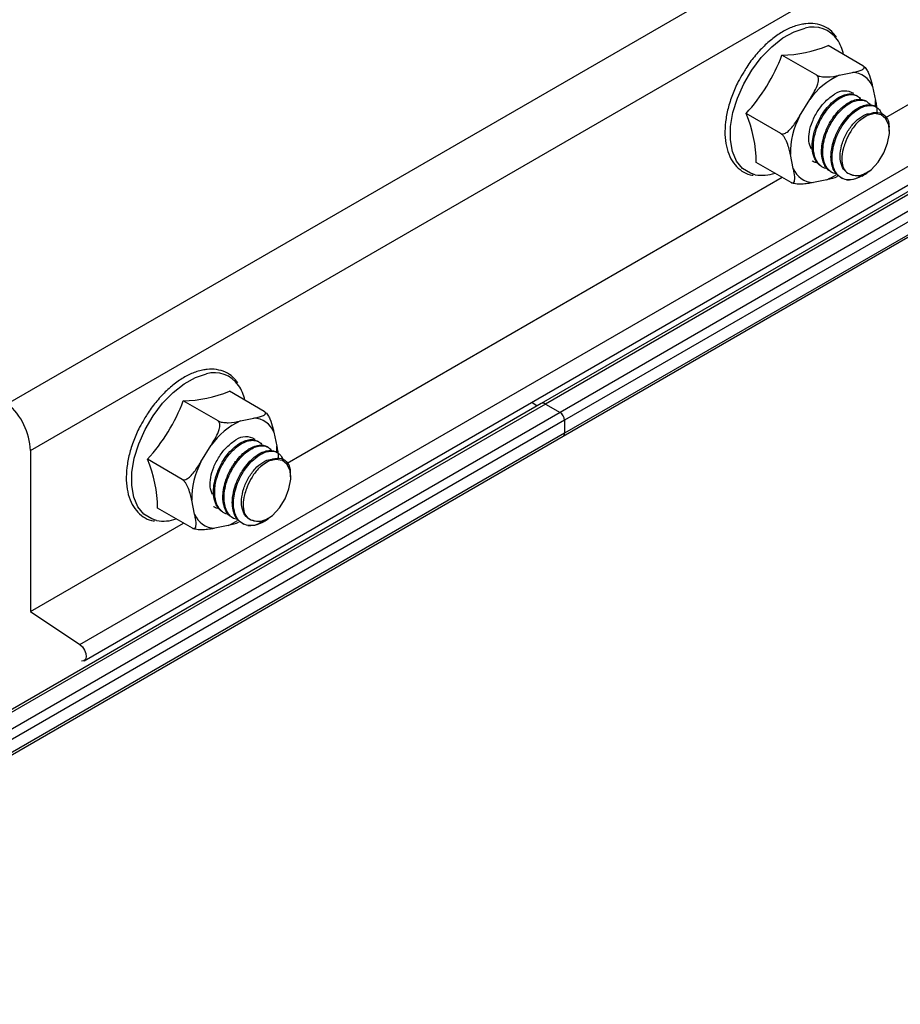
# Model space of a CAD drawing. Units: inches. Extents: x 0.2 to 8.3, y 0.2 to 10.8.
# Drawn here: x 6.3 to 6.3, y 5.5 to 5.6 of the extents above; entities that cross this region are included whole.
import ezdxf

# ---------------------------------------------------------------- set-up
doc = ezdxf.new("R2010")
doc.units = ezdxf.units.IN
doc.header["$MEASUREMENT"] = 0
doc.styles.add('SLDTEXTSTYLE0', font='TXT', dxfattribs={"width": 0.75})
doc.dimstyles.new('SLDDIMSTYLE0', dxfattribs={"dimtxt": 0.1377952756, "dimasz": 0.13, "dimexe": 0, "dimexo": 0.0625, "dimgap": 0.0344488189, "dimtad": 0, "dimtih": 1, "dimtoh": 1, "dimlfac": 60, "dimrnd": 1e-09, "dimzin": 12, "dimdsep": 46, "dimtxsty": 'SLDTEXTSTYLE0', "dimsah": 1, "dimcen": 0.09, "dimadec": 0, "dimazin": 3, "dimtfac": 1, "dimtofl": 0, "dimtmove": 0, "dimatfit": 3, "dimfxl": 1, "dimfrac": 2, "dimtolj": 1, "dimtzin": 12, "dimarcsym": 0})

# ---------------------------------------------------------------- blocks, each defined once
blk = doc.blocks.new('_D_1')
at = {"color": 7, "linetype": 'Continuous', "lineweight": 0}
for p, q in [((7.2701936459, 5.9796534458), (7.2701936459, 5.2340718587)), ((7.2701936459, 5.3361394601), (6.7993031975, 5.0643001905)), ((5.5731373711, 4.9999637116), (5.5731373711, 4.2543821245)), ((5.5731373711, 4.356449726), (6.4203760264, 4.8455501909))]:
    blk.add_line(p, q, dxfattribs=at)
at = {"color": 7, "linetype": 'Continuous', "lineweight": 18}
for points in [[(7.2701936459, 5.3361394601), (7.168270577, 5.3003939101), (7.1882689517, 5.2657519556)], [(5.5731373711, 4.356449726), (5.6750604399, 4.392195276), (5.6550620653, 4.4268372305)]]:
    blk.add_solid(points, dxfattribs=at)
at = {"color": 7, "linetype": 'Continuous', "lineweight": 18, "insert": (5.8487121312, 5.0231776285), "char_height": 0.1377952756, "attachment_point": 1, "style": 'SLDTEXTSTYLE0'}
blk.add_mtext('Full Support Span', dxfattribs=at)
blk = doc.blocks.new('_D_5')
at = {"color": 7, "linetype": 'Continuous', "lineweight": 0}
for p, q in [((5.5539276368, 5.09135004), (5.5539276368, 6.5881547291)), ((5.5539276368, 6.4860871276), (5.6652316789, 6.5421691245)), ((4.6088131325, 6.0098788273), (5.5539276368, 6.4860871276)), ((4.6088131325, 4.6697287026), (4.6088131325, 6.1119464288))]:
    blk.add_line(p, q, dxfattribs=at)
at = {"color": 7, "linetype": 'Continuous', "lineweight": 18}
for points in [[(5.5539276368, 6.4860871276), (5.4469870672, 6.4545990621), (5.4649859224, 6.4188773431)], [(4.6088131325, 6.0098788273), (4.7157537022, 6.0413668928), (4.697754847, 6.0770886118)]]:
    blk.add_solid(points, dxfattribs=at)
at = {"color": 7, "linetype": 'Continuous', "lineweight": 18, "char_height": 0.1377952756, "attachment_point": 1, "style": 'SLDTEXTSTYLE0'}
for s, insert in [('1/2 Span', (5.9042681575, 7.1484529112)), ("[10' (3m) Max]", (5.6674326068, 6.9297029116)), ('from HX Fitting', (5.6652316789, 6.7109529119))]:
    blk.add_mtext(s, dxfattribs=dict(at, insert=insert))

msp = doc.modelspace()

# ---------------------------------------------------------------- linework, layer by layer
at = {"color": 7, "linetype": 'Continuous', "lineweight": 25}
for p, q in [((7.1990251781, 6.0625826619), (6.3149467343, 5.5522150397)), ((6.3166670632, 5.5496596302), (7.2009185632, 6.0601271556)), ((6.2731966547, 5.5522263345), (6.3439073328, 5.5930467401)), ((6.2749644216, 5.5485494509), (6.3456750997, 5.5893698565)), ((6.3401274718, 5.5786557921), (6.3374059211, 5.5802269098)), ((6.336512388, 5.5779086571), (6.3337908373, 5.5794797748)), ((6.3382660291, 5.5779073427), (6.3393017923, 5.5781214055)), ((6.3408778255, 5.5770245466), (6.3411078198, 5.5759295648)), ((6.3419158726, 5.5746014884), (6.3456750997, 5.5767716441)), ((6.3351673124, 5.5747018309), (6.3359730814, 5.5760108755)), ((6.3396964921, 5.5762723831), (6.3396043727, 5.5763255625)), ((6.3404329398, 5.575847241), (6.3403410004, 5.5759003164)), ((6.3411696135, 5.5754219682), (6.3410774323, 5.5754751833)), ((6.3337000442, 5.5733397501), (6.3309784935, 5.5749108679)), ((6.2788380604, 5.5333551345), (6.3495487385, 5.5741755401)), ((6.342202238, 5.5735150245), (6.342202238, 5.573643753)), ((6.2791778855, 5.5320922643), (6.3498885637, 5.5729126699)), ((6.3346803922, 5.5706135229), (6.3344503979, 5.5717085046)), ((6.3362375674, 5.5711487174), (6.3362450824, 5.5711443791)), ((6.3345027842, 5.5695179782), (6.3317812335, 5.571089096)), ((6.3368896547, 5.5707722754), (6.336981671, 5.5707191556)), ((6.3376261455, 5.5703471084), (6.3377182632, 5.5702939299)), ((6.2950538091, 5.547548595), (6.3338064024, 5.5699199909)), ((6.3372921885, 5.5697307267), (6.3362564253, 5.5695166639)), ((6.3383627414, 5.5699218806), (6.3385244502, 5.5698285281)), ((6.3400428636, 5.570018631), (6.3401849938, 5.5701007077)), ((6.2932654082, 5.5516028986), (6.2905438575, 5.5531740164)), ((6.3149467343, 5.5522150397), (5.5222938463, 5.0946262676)), ((6.2896503244, 5.5508557636), (6.2869287737, 5.5524268814)), ((6.3142059914, 5.5523135594), (6.3146277529, 5.5520308957)), ((6.3152800405, 5.5521820344), (6.3164170835, 5.5515256334)), ((6.2914039655, 5.5508544493), (6.2924397288, 5.5510685121)), ((6.3167706369, 5.550913261), (6.3167706369, 5.5498885526)), ((5.5244450217, 5.0923195804), (6.3166670632, 5.5496596302)), ((6.2940157619, 5.5499716531), (6.2942457562, 5.5488766713)), ((6.2883052489, 5.5476489374), (6.2891110178, 5.548957982)), ((6.2928344285, 5.5492194897), (6.2927423091, 5.5492726691)), ((6.2935708762, 5.5487943475), (6.2934789369, 5.5488474229)), ((6.2749644216, 5.5485494509), (6.2749644216, 5.5359512385)), ((6.2943075499, 5.5483690748), (6.2942153687, 5.5484222899)), ((6.2868379806, 5.5462868567), (6.2841164299, 5.5478579744)), ((6.2953401745, 5.546462131), (6.2953401745, 5.5465908595)), ((6.2878183286, 5.5435606294), (6.2875883343, 5.5446556112)), ((6.2876407206, 5.5424650848), (6.2849191699, 5.5440362025)), ((6.2893755039, 5.5440958239), (6.2893830188, 5.5440914857)), ((6.2900275912, 5.5437193819), (6.2901196074, 5.5436662621)), ((6.2749644216, 5.5359512385), (6.2869443388, 5.5428670974)), ((6.290430125, 5.5426778332), (6.2893943617, 5.5424637704)), ((6.2907640819, 5.5432942149), (6.2908561997, 5.5432410364)), ((6.2915006778, 5.5428689871), (6.2916623866, 5.5427756346)), ((6.2931808, 5.5429657375), (6.2933229303, 5.5430478142)), ((6.2749644216, 5.5359512385), (6.2788380604, 5.5333551345))]:
    msp.add_line(p, q, dxfattribs=at)
at = {"color": 8, "linetype": 'Continuous', "lineweight": 25}
for p, q in [((7.1993476594, 6.0625434074), (6.3152800405, 5.5521820344)), ((7.2004847024, 6.0618870064), (6.3164170835, 5.5515256334)), ((7.2008382558, 6.061274634), (6.3167706369, 5.550913261)), ((7.2008382558, 6.0602499257), (6.3167706369, 5.5498885526)), ((6.3152800405, 5.5521820344), (5.5224218454, 5.0944747409)), ((6.3164170835, 5.5515256334), (5.5230698725, 5.0935360371)), ((6.3167706369, 5.550913261), (5.5234621708, 5.0929460316)), ((6.3167706369, 5.5498885526), (5.5243229105, 5.0924182177))]:
    msp.add_line(p, q, dxfattribs=at)
at = {"color": 8, "linetype": 'Continuous', "lineweight": 25, "flags": 128}
for points in [[(6.3317020587, 5.5701249724), (6.3313245311, 5.5702387227), (6.3307122682, 5.5706153367), (6.33023511, 5.5711938495), (6.3299113935, 5.5719520292), (6.3297535589, 5.5728607393), (6.3297676717, 5.5738850586), (6.3299531895, 5.5749856231), (6.330302983, 5.5761201387), (6.3308036099, 5.5772450066), (6.3314358312, 5.5783169988), (6.3321753512, 5.5792949192), (6.3329937504, 5.5801411869), (6.3338595783, 5.5808232803), (6.3347395615, 5.5813149869), (6.3355998829, 5.5815974107)], [(6.3411048626, 5.5754901029), (6.3411090621, 5.5755843571), (6.3411078198, 5.5759295648)], [(6.2848399951, 5.5430720789), (6.2844624675, 5.5431858292), (6.2838502046, 5.5435624432), (6.2833730465, 5.5441409561), (6.28304933, 5.5448991357), (6.2828914953, 5.5458078458), (6.2829056081, 5.5468321651), (6.2830911259, 5.5479327296), (6.2834409194, 5.5490672452), (6.2839415463, 5.5501921131), (6.2845737676, 5.5512641053), (6.2853132876, 5.5522420257), (6.2861316868, 5.5530882934), (6.2869975147, 5.5537703868), (6.287877498, 5.5542620934), (6.2887378193, 5.5545445172)], [(6.2942427991, 5.5484372094), (6.2942469985, 5.5485314636), (6.2942457562, 5.5488766713)]]:
    msp.add_lwpolyline(points, dxfattribs=at)
at = {"color": 7, "linetype": 'Continuous', "lineweight": 25, "flags": 128}
for points in [[(6.3407667385, 5.570515871), (6.3413109971, 5.5711106509), (6.3417563247, 5.5718252011), (6.3420610411, 5.5725926435), (6.3421966262, 5.5733411495), (6.3421503902, 5.574000663), (6.3419266604, 5.5745094569), (6.3415463768, 5.5748199108), (6.341045132, 5.5749029679), (6.3404698397, 5.5747508545), (6.3398743443, 5.5743778075)], [(6.2939046749, 5.5434629775), (6.2944489335, 5.5440577574), (6.2948942612, 5.5447723076), (6.2951989775, 5.54553975), (6.2953345627, 5.546288256), (6.2952883266, 5.5469477695), (6.2950645969, 5.5474565634), (6.2946843133, 5.5477670174), (6.2941830684, 5.5478500745), (6.2936077761, 5.547697961), (6.2930122807, 5.547324914)], [(6.2788380604, 5.5333551345), (6.2790415412, 5.5331709556), (6.2792074248, 5.5329236393), (6.2793104571, 5.5326508372), (6.2793349523, 5.532394081), (6.2792771812, 5.5321924595), (6.279145939, 5.5320766677), (6.278961206, 5.5320643339), (6.2789493407, 5.5320669308)]]:
    msp.add_lwpolyline(points, dxfattribs=at)
at = {"color": 8, "linetype": 'Continuous', "lineweight": 25}
for centre, radius, start, end in [((6.3362171428, 5.5793437706), 0.0023366436418616, 35.3397106377, 105.3173535764), ((6.3356604193, 5.5736603928), 0.0042549907348116, 292.5503625856, 303.8722518329), ((6.2893550792, 5.5522908771), 0.0023366436418616, 35.3397106377, 105.3173535764), ((6.2887983557, 5.5466074993), 0.0042549907346867, 292.5503625853, 303.872251834)]:
    msp.add_arc(centre, radius, start, end, dxfattribs=at)
at = {"color": 7, "linetype": 'Continuous', "lineweight": 25}
for centre, radius, start, end in [((6.335439904, 5.578892567), 0.0032326803570868, 11.4198194158, 33.894890035), ((6.3336059367, 5.5894939651), 0.0100158970874723, 271.0577813466, 292.2962322564), ((6.320505041, 5.5845077023), 0.0142053665955497, 317.5009415669, 339.2711612666), ((6.3392913382, 5.5764256852), 0.0016957526121203, 20.6803352727, 89.6467748455), ((6.3406670155, 5.5726700075), 0.0057614595009373, 114.6284563742, 144.5589616798), ((6.3386910793, 5.5752176585), 0.0014528900108037, 59.5807182173, 122.851680385), ((6.3217379214, 5.5709747505), 0.0100439630081244, 0.6522977617, 23.0720820343), ((6.3408182847, 5.5717658835), 0.0063681452779636, 152.5459886637, 180.5162584502), ((6.3362668794, 5.5712123843), 0.0016957526121149, 200.6803352726, 269.6467748457), ((6.3322480436, 5.573129344), 0.0030535795890984, 259.7000351862, 289.0769314124), ((6.2885778404, 5.5518396735), 0.0032326803570692, 11.4198194158, 33.8948900351), ((6.2867438731, 5.5624410716), 0.0100158970875043, 271.0577813466, 292.2962322563), ((6.269694739, 5.5482792943), 0.0052766030698648, 2.9347674429, 48.4197359825), ((6.2736429774, 5.5574548089), 0.0142053665955664, 317.5009415669, 339.2711612666), ((6.3150852052, 5.5519139379), 0.0003314159280699, 53.9927519619, 114.696789609), ((6.3160030289, 5.5508783305), 0.0007684024037845, 2.6054784856, 57.3945216601), ((6.2938049519, 5.5456171141), 0.0057614595009293, 114.6284563742, 144.5589616798), ((6.2924292746, 5.5493727917), 0.0016957526121157, 20.6803352725, 89.6467748457), ((6.2918290157, 5.548164765), 0.001452890010813, 59.5807182174, 122.8516803848), ((6.3165327941, 5.5498582706), 0.0002397627771194, 304.0563514066, 7.255828987), ((6.2748758578, 5.543921857), 0.0100439630080968, 0.6522977617, 23.0720820343), ((6.2939562211, 5.54471299), 0.0063681452779769, 152.5459886637, 180.5162584502), ((6.2894048159, 5.5441594908), 0.0016957526121172, 200.6803352726, 269.6467748456), ((6.2853859801, 5.5460764505), 0.0030535795890892, 259.7000351861, 289.0769314125)]:
    msp.add_arc(centre, radius, start, end, dxfattribs=at)
for points, knots in [([(6.33805168211792, 5.580895040221531), (6.337934865773765, 5.581050022026488), (6.337669160907654, 5.581402536223316), (6.337100944327647, 5.581753847776994), (6.336411925958753, 5.581958398060435), (6.335795948632337, 5.581972338418011), (6.335416776036378, 5.581905677740725), (6.335297463119662, 5.581884701858179)], [0, 0, 0, 0, 0.1862961329766117, 0.4237402687795409, 0.6578163568600508, 0.8923262679042198, 1, 1, 1, 1]), ([(6.335297463119662, 5.581884701858179), (6.335151195635766, 5.581849125652803), (6.334731585860764, 5.581747065214379), (6.334021175718998, 5.581433370209947), (6.333186069781058, 5.580898126121327), (6.332375279136902, 5.580204260535355), (6.331624036894933, 5.579373330407945), (6.331070599061875, 5.578645349376927), (6.330811204814254, 5.578182897850549), (6.330741430534787, 5.578058503333948)], [0, 0, 0, 0, 0.0903066940350522, 0.2590703726915727, 0.4287103812092841, 0.598581703438742, 0.7682273875393366, 0.9376556450923855, 1, 1, 1, 1]), ([(6.330741430534787, 5.578058503333948), (6.33061530495224, 5.577848589948399), (6.330289485430843, 5.57730632185787), (6.32988965220216, 5.576372720460892), (6.329547764369365, 5.57530566656928), (6.329351842382158, 5.574255598314298), (6.329304511175132, 5.573257467378338), (6.329412081224298, 5.572340620985505), (6.329675733481067, 5.571537269450786), (6.330088543926758, 5.570873416281565), (6.33063988366702, 5.570395042445942), (6.331137464508811, 5.570131379745972), (6.331460357777665, 5.570093088054043), (6.331540121588234, 5.570083628918296)], [0, 0, 0, 0, 0.0636791219243086, 0.164501924267956, 0.265429487185308, 0.3665653912399673, 0.4680016089347073, 0.5697647320538295, 0.6715735445935516, 0.7725143255900204, 0.8714218934638109, 0.9682375548745685, 1, 1, 1, 1]), ([(6.339301792333783, 5.578121405546801), (6.339423098556244, 5.578147034596216), (6.339670168151857, 5.578199234382398), (6.340007419605186, 5.578297658434709), (6.340217182836146, 5.578411673872965), (6.340249148382965, 5.578525245028979), (6.340213434764986, 5.5785928577943), (6.340165096458321, 5.578633433645086), (6.340132846364072, 5.578652598240725), (6.340127471784498, 5.578655792080827)], [0, 0, 0, 0, 0.2495174449284335, 0.5082029014307672, 0.7692904881191671, 0.873025035981998, 0.9357912315612338, 0.9892994069206359, 1, 1, 1, 1]), ([(6.340127471784498, 5.578655792080827), (6.340155702953622, 5.57863688487947), (6.34021206200582, 5.578599139650303), (6.340312147080966, 5.57849616466519), (6.340442064250605, 5.578321404311253), (6.340656518807864, 5.577913670021799), (6.340781092565731, 5.577471981977023), (6.340853647680381, 5.577136380294982), (6.340877825473571, 5.57702454657931)], [0, 0, 0, 0, 0.0535930806708463, 0.1069900866624138, 0.1961441768402015, 0.3514631034484809, 0.783885794457127, 1, 1, 1, 1]), ([(6.335973081398308, 5.576010875462044), (6.335999881636146, 5.576054572969619), (6.336128585966804, 5.576264424035029), (6.336360291932698, 5.576660646360723), (6.336565795775503, 5.577105622811438), (6.336648706398574, 5.577457762970007), (6.336656478299222, 5.577652437043993), (6.336617145333749, 5.577800715947355), (6.336563699655553, 5.577875645102575), (6.336521971453283, 5.577902491431869), (6.336512387987499, 5.5779086570672)], [0, 0, 0, 0, 0.070638392578918, 0.3392308340730328, 0.6338851671006456, 0.7428463265011394, 0.8524255298174478, 0.916328772779614, 0.9807837313974604, 1, 1, 1, 1]), ([(6.336512387987499, 5.5779086570672), (6.336515009097704, 5.577907164697121), (6.336544496289599, 5.577890375703374), (6.336620083102278, 5.577856817963355), (6.336772099880338, 5.577813300186564), (6.337016476021333, 5.577775519700144), (6.337585914336722, 5.577765227374373), (6.337969958810165, 5.577845476509396), (6.338266029093313, 5.577907342740448)], [0, 0, 0, 0, 0.0050612468740407, 0.0569384520575572, 0.122422983305193, 0.2206434849257999, 0.3991729603030064, 1, 1, 1, 1]), ([(6.336065548575759, 5.57215298802164), (6.33599515994966, 5.572339821758309), (6.335854380938311, 5.572713493900998), (6.335908760097216, 5.573481014416529), (6.336152776152299, 5.574316333715802), (6.336592113512192, 5.575153547768222), (6.33719928049831, 5.575922675019331), (6.337663615149609, 5.576262863814379), (6.337902935640198, 5.576438198885961)], [0, 0, 0, 0, 0.1578836725744026, 0.3157712909795907, 0.4744222865643914, 0.6460315309266447, 0.8175628128668155, 1, 1, 1, 1]), ([(6.336897512802227, 5.570787770563842), (6.336868310761369, 5.570798023486655), (6.33673111816264, 5.570846192213359), (6.336553060983692, 5.571047186567443), (6.336311681304438, 5.571406461551009), (6.336164452593887, 5.5719246123513), (6.336142347606209, 5.572570692814344), (6.336216879775876, 5.573075504917568), (6.336327685936029, 5.573515915723416), (6.336474330736203, 5.573962128058631), (6.336740236452088, 5.574539338362771), (6.3371193932197, 5.575133593654508), (6.337555189073291, 5.57564732152286), (6.338024985996903, 5.576053942010891), (6.338479828922833, 5.576317150941768), (6.338936604007289, 5.576455744102631), (6.33931913433924, 5.576467532871035), (6.339520383378376, 5.576352851132271), (6.339595816675218, 5.576309865477882)], [0, 0, 0, 0, 0.0152375053165529, 0.0715865361137059, 0.1276218010489077, 0.2181346309750594, 0.2908608520156638, 0.363579604557024, 0.3882694983592008, 0.4373382342001403, 0.5112296255233029, 0.5835045726819656, 0.6564748047195783, 0.7305071180214683, 0.8036295054789308, 0.8655442564231574, 0.9496025419009697, 1, 1, 1, 1]), ([(6.337346853836348, 5.570596819411286), (6.337305580340523, 5.57060088805324), (6.337108425546294, 5.570620323098697), (6.336823948324978, 5.570803199291956), (6.33658427851819, 5.571064322907464), (6.336430364138854, 5.571345750483948), (6.33629586643699, 5.571702690572311), (6.336229623750759, 5.572207931872767), (6.336268731731684, 5.572788758558699), (6.336387470876315, 5.573396195933931), (6.33662200304695, 5.574064748829953), (6.336981570577146, 5.574742092542325), (6.337297183878223, 5.575180202390343), (6.337588220573937, 5.575515153642945), (6.337894796214241, 5.575818955308913), (6.338314218698394, 5.57613082012906), (6.33878612518542, 5.576347753861774), (6.339229563663229, 5.576421972614068), (6.339615962150518, 5.576338849572788), (6.339864224391567, 5.576179341623523), (6.339960402493313, 5.576031338995222), (6.339982355035403, 5.575997557564022)], [0, 0, 0, 0, 0.0171195750273435, 0.0817766032236886, 0.1450252904305979, 0.1681770628454582, 0.2095915230685376, 0.2886132502409099, 0.3382473230001962, 0.3873914580637164, 0.4669287697554672, 0.5307841525953785, 0.5946329783131241, 0.6162749322263597, 0.6593991885407147, 0.7242771046649636, 0.7863345641119533, 0.8518093389074722, 0.9168130816583294, 0.9810126807145282, 1, 1, 1, 1]), ([(6.337634764816563, 5.570362901962628), (6.337591206503402, 5.570382189150386), (6.337416213437979, 5.570459674338958), (6.337210441637238, 5.570714254700762), (6.336982738748395, 5.571154692967504), (6.336876921395094, 5.571710734661244), (6.336901261052701, 5.572372492156201), (6.337031275491, 5.573019487425528), (6.337264769944575, 5.573677571048731), (6.337547759011121, 5.574228716815059), (6.337786291480061, 5.574590399447825), (6.33792643863757, 5.574777449386074), (6.33812438133928, 5.575026885195585), (6.33839282245204, 5.575314226547965), (6.338708387489276, 5.575572601272626), (6.339022091499608, 5.57578441456132), (6.339394797214806, 5.575965537039991), (6.339835881887659, 5.576042253458908), (6.340157668621084, 5.57601313273352), (6.340296013120621, 5.575910703928269), (6.340331428105435, 5.575884483047824)], [0, 0, 0, 0, 0.0236257180940393, 0.0949149894017956, 0.1543463175066986, 0.246764774907021, 0.3157010417282355, 0.3877824143297826, 0.4619784102775394, 0.532923247692963, 0.5781896382639372, 0.59781981265942, 0.6077350614167338, 0.6812702492911966, 0.7286885044254964, 0.7553229664668341, 0.826953373392828, 0.900523237562614, 0.9745348167595138, 0.9999999999999999, 0.9999999999999999, 0.9999999999999999, 0.9999999999999999]), ([(6.338060896964429, 5.570194712859704), (6.337978472300014, 5.570205447179448), (6.337742668278993, 5.57023615638253), (6.337485733241923, 5.570449281481731), (6.337306476746582, 5.570671985569769), (6.337228128960296, 5.570809210280259), (6.337130123957357, 5.571000493758623), (6.337013593435338, 5.571354816357641), (6.336965076834286, 5.571940958075024), (6.337019266107969, 5.572447214630946), (6.337113634683408, 5.572882562791025), (6.337260715713017, 5.573384441661426), (6.33751625290651, 5.573962080153724), (6.337875682974831, 5.574546821205224), (6.338271418657687, 5.57505209176839), (6.338754297267531, 5.575505758523376), (6.339243637634664, 5.575809446557629), (6.339695179687746, 5.575964721352248), (6.340053778504898, 5.575983600835555), (6.340304255855574, 5.575914853512931), (6.340520243021701, 5.57580723954479), (6.340629816186203, 5.575681509860723), (6.340707835248717, 5.575591986918443)], [0, 0, 0, 0, 0.0347704645327274, 0.0994728387173827, 0.1430969765913277, 0.1561823185038249, 0.1634371213925536, 0.2287753928007806, 0.2940272581280366, 0.3578149034840647, 0.3819361782397309, 0.4227734332916031, 0.5047715014024677, 0.552618225056469, 0.6119070599427371, 0.6867758560493229, 0.7545907764766308, 0.8109518333731566, 0.876037153467731, 0.9179490667547352, 0.941577511982225, 1, 1, 1, 1]), ([(6.341107819750384, 5.575929564807203), (6.341115359252433, 5.57589313818383), (6.341151566638742, 5.575718204505721), (6.341218365744799, 5.575390403526468), (6.341215217891501, 5.575141758652905), (6.341213571153913, 5.57501168497395)], [0, 0, 0, 0, 0.1114382585934674, 0.5351663879982088, 1, 1, 1, 1]), ([(6.338367972627113, 5.569930406985685), (6.33829179258679, 5.569976634552169), (6.33808800339608, 5.570100297893938), (6.337846611486515, 5.570438669415609), (6.337667539226801, 5.5709326367085), (6.337628234161314, 5.571329618670045), (6.337628663643108, 5.571539607992803), (6.337628752783153, 5.571555740928744), (6.337629406387982, 5.571608947415096), (6.337636346186538, 5.571806956838411), (6.337683365282922, 5.57221478560607), (6.337852514816653, 5.57288539735043), (6.33813849819865, 5.573546652790225), (6.338506323230024, 5.574156846328131), (6.338886132548544, 5.57464488495151), (6.339361777914269, 5.575101340502575), (6.339834530436497, 5.575411982798544), (6.340299963383811, 5.575584927349284), (6.340671122075432, 5.575612813444906), (6.340913979866456, 5.57555782770527), (6.341027226250671, 5.575500225909156), (6.341065178204678, 5.575485375063179), (6.341076118500531, 5.575475372173485), (6.341077012772742, 5.57547455452592)], [0, 0, 0, 0, 0.0443847119607482, 0.118733522484585, 0.1938725121422453, 0.2677268146824075, 0.268414178717185, 0.2696124229129838, 0.2735415313433581, 0.2875292549490649, 0.339970151796162, 0.4131053603052253, 0.5088178938355037, 0.5599805204850226, 0.6347705118365442, 0.7061569213641914, 0.7866960849306806, 0.8518010863387544, 0.9252182380680326, 0.9765810308897942, 0.9915300179823746, 0.9993076540487658, 1, 1, 1, 1]), ([(6.338844616245311, 5.569725562195075), (6.3386904881045, 5.569772348285871), (6.338403527914817, 5.569859455970543), (6.338093732304418, 5.570156166819473), (6.337845012370066, 5.570579096970646), (6.337719689016231, 5.571107243067792), (6.337715875302368, 5.571741259914762), (6.337813059813952, 5.572362093478296), (6.338027127758197, 5.573040788915478), (6.33823670038127, 5.573481542166447), (6.33835608961123, 5.573693924160417), (6.338365271561018, 5.573710153573898), (6.338395763702708, 5.573763446981421), (6.338511102936281, 5.573957553938638), (6.338761055449678, 5.574324795745768), (6.33920429205635, 5.574834604938322), (6.339682493551196, 5.575214683348666), (6.340123651883435, 5.575439599644765), (6.340530295546852, 5.575558448256728), (6.340946756459875, 5.575546081897941), (6.341308218516948, 5.575361876447666), (6.341501373657797, 5.575106546491877), (6.341594093577316, 5.574926797744807), (6.341612066253025, 5.574858802532148), (6.341615669346417, 5.574845171111577)], [0, 0, 0, 0, 0.0653060378247733, 0.1215886528106063, 0.173137561989056, 0.2521820798522013, 0.3014064877093631, 0.3632175028578996, 0.4256749491114615, 0.4870639965099062, 0.4876306314102073, 0.4886225458146753, 0.491882196217889, 0.5035039747459287, 0.5471136620570337, 0.6079056922031151, 0.6874476992890353, 0.7299903839091947, 0.7784082907778793, 0.8495606892310751, 0.913171658291819, 0.9725378522931872, 0.9944944935018389, 1, 1, 1, 1]), ([(6.339873018558286, 5.574376739843073), (6.340118507254994, 5.574565237308257), (6.340613101430621, 5.57494500936966), (6.341335606508479, 5.575059192054484), (6.341885571517305, 5.57478574747966), (6.342189221017852, 5.574272844002447), (6.342169648004913, 5.573805601909995), (6.342162858567604, 5.573643526152667)], [0, 0, 0, 0, 0.2153788311657121, 0.4339308362330989, 0.6556561425667159, 0.8805548721396281, 1, 1, 1, 1]), ([(6.33370004419036, 5.573339750139208), (6.333729836970407, 5.573327363116481), (6.333789313531172, 5.573302634389965), (6.333916444029252, 5.573312581891519), (6.334106056889715, 5.573387068364566), (6.334490413259118, 5.57368872342956), (6.334836254993543, 5.574170893377046), (6.335084566670839, 5.574569126331264), (6.335167312434653, 5.574701830883587)], [0, 0, 0, 0, 0.05359308067077, 0.1069900866624852, 0.196144176840049, 0.3514631034481626, 0.7838857944571035, 1, 1, 1, 1]), ([(6.339314693715438, 5.570099953252995), (6.339270778047383, 5.570109198428102), (6.339033097324433, 5.570159235237296), (6.338669356059686, 5.570401229594275), (6.338377118336323, 5.570982817550186), (6.338316597055361, 5.571757061820958), (6.338493796035438, 5.57262493304083), (6.338871456420307, 5.573472317240777), (6.339409997696721, 5.574204452241117), (6.340004355909641, 5.57469012512718), (6.340457054477704, 5.57491481503452), (6.340639773941507, 5.57488153359287), (6.340661500197798, 5.574877576263333)], [0, 0, 0, 0, 0.0271277367267835, 0.1468209493962638, 0.2662806523955626, 0.3865858167305163, 0.5054568293926153, 0.626167010997242, 0.744691321923451, 0.8655953811120375, 0.9840186199324078, 1, 1, 1, 1]), ([(6.33987571641533, 5.574378911859891), (6.339825750269652, 5.574330458617042), (6.339569746780548, 5.57408220654438), (6.339161274913881, 5.573553408389643), (6.338865162095902, 5.572964203826882), (6.33875825347554, 5.572653664190137), (6.338740141843645, 5.572601054965826)], [0, 0, 0, 0, 0.1032911852286871, 0.5292164014902428, 0.9202434826211624, 1, 1, 1, 1]), ([(6.334450397879434, 5.571708504637691), (6.334442655871201, 5.571745063245329), (6.334405475977738, 5.571920630759095), (6.33432778296039, 5.572252909113766), (6.334204256151551, 5.572629884285895), (6.334053648754759, 5.572933762910637), (6.333945152627193, 5.573104407689668), (6.333832511708763, 5.573237535923916), (6.333753335122118, 5.573307147232105), (6.333709997322668, 5.573333660903435), (6.33370004419036, 5.573339750139208)], [0, 0, 0, 0, 0.0706383925787595, 0.3392308340729003, 0.6338851671006428, 0.7428463265009647, 0.8524255298173196, 0.9163287727797247, 0.9807837313974664, 1, 1, 1, 1]), ([(6.338740141843645, 5.572601054965826), (6.33868151728285, 5.572441301479249), (6.338528185418581, 5.572023468073116), (6.338439528888605, 5.57136132754464), (6.338535809016748, 5.570726523587172), (6.338823959418344, 5.5702537373753), (6.339149072184378, 5.570151854988699), (6.339314693715438, 5.570099953252995)], [0, 0, 0, 0, 0.132907183001742, 0.3476172080013276, 0.5623272330008704, 0.7770372580004082, 1, 1, 1, 1]), ([(6.336588992843618, 5.571025234588527), (6.336456469767611, 5.571052502979527), (6.336291369195082, 5.571086474625083), (6.336173256393828, 5.571199907718149), (6.336149950482085, 5.571222290234081)], [0, 0, 0, 0, 0.802680899141416, 1, 1, 1, 1]), ([(6.33450278419022, 5.569517978224844), (6.334529767782529, 5.5695050106229), (6.334583636245462, 5.569479122862047), (6.334662114630937, 5.569479015355513), (6.334744340689617, 5.569531308030544), (6.334823060052856, 5.569769796618189), (6.334770861995595, 5.570169703060351), (6.334703004534129, 5.570502592844933), (6.334680392156248, 5.570613522865584)], [0, 0, 0, 0, 0.0535930806707689, 0.106990086662548, 0.1961441768402919, 0.3514631034486162, 0.7838857944575858, 1, 1, 1, 1]), ([(6.33884461725471, 5.569725558111367), (6.339004676416605, 5.569730056419226), (6.339320619427424, 5.569738935691811), (6.339821868230646, 5.569903619213321), (6.34031257475711, 5.570156572954932), (6.3406186720481, 5.570398928356188), (6.340769589483084, 5.570518418650905)], [0, 0, 0, 0, 0.2601738916758083, 0.5135608714854426, 0.7601672810833596, 1, 1, 1, 1]), ([(6.339314693715438, 5.570099953252995), (6.339452490991304, 5.570073859583527), (6.339754862807369, 5.570016601628494), (6.340268661839219, 5.570177616990857), (6.340614385598617, 5.570411980288523), (6.340763829749327, 5.570513287251163)], [0, 0, 0, 0, 0.3221999832349109, 0.7070110309096972, 0.9999999999999999, 0.9999999999999999, 0.9999999999999999, 0.9999999999999999]), ([(6.338125688875641, 5.56999577337002), (6.338112333090964, 5.569983804587065), (6.337956113976742, 5.569843808868584), (6.337609327174825, 5.569784742895692), (6.337292188536504, 5.569730726704446)], [0, 0, 0, 0, 0.0854939214277525, 1, 1, 1, 1]), ([(6.340022913643036, 5.570054502836701), (6.339858607561371, 5.569951664003841), (6.339440172927387, 5.569689766641606), (6.339069671405607, 5.569712031828487), (6.338844654144331, 5.569725554178813)], [0, 0, 0, 0, 0.3926684560049074, 0.9999999999999999, 0.9999999999999999, 0.9999999999999999, 0.9999999999999999]), ([(6.336256425296035, 5.569516663898094), (6.336133694247039, 5.569491857383529), (6.335883722645997, 5.56944133288942), (6.335473192468211, 5.569385211744295), (6.335083156240634, 5.569375265691812), (6.334778307164968, 5.569419226843827), (6.334622700246189, 5.569462061073447), (6.334542036943186, 5.569495956266763), (6.334508391336352, 5.569514832449637), (6.33450278419022, 5.569517978224844)], [0, 0, 0, 0, 0.2495174449284035, 0.5082029014307728, 0.7692904881190595, 0.8730250359819378, 0.9357912315612666, 0.9892994069206319, 1, 1, 1, 1]), ([(6.288435399537089, 5.554831808388989), (6.288289132053194, 5.554796232183612), (6.287869522278192, 5.554694171745188), (6.287159112136425, 5.554380476740755), (6.286324006198485, 5.553845232652135), (6.285513215554329, 5.553151367066164), (6.28476197331236, 5.552320436938754), (6.284208535479302, 5.551592455907736), (6.283949141231681, 5.551130004381356), (6.283879366952214, 5.551005609864758)], [0, 0, 0, 0, 0.0903066940350522, 0.2590703726915727, 0.4287103812092841, 0.598581703438742, 0.7682273875393366, 0.9376556450923855, 1, 1, 1, 1]), ([(6.291189618535347, 5.55384214675234), (6.291072802191193, 5.553997128557298), (6.290807097325081, 5.554349642754125), (6.290238880745075, 5.554700954307803), (6.289549862376181, 5.554905504591244), (6.288933885049764, 5.554919444948821), (6.288554712453805, 5.554852784271533), (6.288435399537089, 5.554831808388989)], [0, 0, 0, 0, 0.1862961329766117, 0.4237402687795409, 0.6578163568600508, 0.8923262679042198, 1, 1, 1, 1]), ([(6.292439728751209, 5.55106851207761), (6.292561034973671, 5.551094141127026), (6.292808104569283, 5.551146340913206), (6.293145356022613, 5.551244764965519), (6.293355119253574, 5.551358780403774), (6.293387084800392, 5.551472351559787), (6.293351371182413, 5.55153996432511), (6.293303032875749, 5.551580540175895), (6.293270782781499, 5.551599704771534), (6.293265408201925, 5.551602898611636)], [0, 0, 0, 0, 0.2495174449284335, 0.5082029014307672, 0.7692904881191671, 0.873025035981998, 0.9357912315612338, 0.9892994069206359, 1, 1, 1, 1]), ([(6.293265408201925, 5.551602898611636), (6.293293639371049, 5.551583991410279), (6.293349998423248, 5.551546246181111), (6.293450083498393, 5.551443271196), (6.293580000668032, 5.551268510842062), (6.293794455225291, 5.550860776552607), (6.293919028983158, 5.550419088507833), (6.293991584097808, 5.550083486825792), (6.294015761890998, 5.549971653110118)], [0, 0, 0, 0, 0.0535930806708463, 0.1069900866624138, 0.1961441768402015, 0.3514631034484809, 0.783885794457127, 1, 1, 1, 1]), ([(6.283879366952214, 5.551005609864758), (6.283753241369666, 5.550795696479208), (6.28342742184827, 5.550253428388679), (6.283027588619587, 5.549319826991701), (6.282685700786792, 5.548252773100089), (6.282489778799585, 5.547202704845106), (6.282442447592559, 5.546204573909146), (6.282550017641725, 5.545287727516314), (6.282813669898494, 5.544484375981594), (6.283226480344185, 5.543820522812375), (6.283777820084446, 5.543342148976751), (6.284275400926241, 5.543078486276782), (6.284598294195092, 5.543040194584852), (6.284678058005662, 5.543030735449105)], [0, 0, 0, 0, 0.0636791219243086, 0.164501924267956, 0.265429487185308, 0.3665653912399673, 0.4680016089347073, 0.5697647320538295, 0.6715735445935516, 0.7725143255900204, 0.8714218934638109, 0.9682375548745685, 1, 1, 1, 1]), ([(6.289111017815735, 5.548957981992854), (6.289137818053574, 5.549001679500428), (6.289266522384231, 5.549211530565838), (6.289498228350126, 5.549607752891531), (6.289703732192931, 5.550052729342248), (6.289786642816001, 5.550404869500817), (6.289794414716648, 5.550599543574802), (6.289755081751176, 5.550747822478165), (6.28970163607298, 5.550822751633384), (6.28965990787071, 5.550849597962677), (6.289650324404927, 5.550855763598009)], [0, 0, 0, 0, 0.070638392578918, 0.3392308340730328, 0.6338851671006456, 0.7428463265011394, 0.8524255298174478, 0.916328772779614, 0.9807837313974604, 1, 1, 1, 1]), ([(6.289650324404926, 5.550855763598007), (6.289652945515131, 5.550854271227931), (6.289682432707026, 5.550837482234184), (6.289758019519705, 5.550803924494165), (6.289910036297765, 5.550760406717372), (6.290154412438761, 5.550722626230953), (6.290723850754149, 5.550712333905182), (6.291107895227593, 5.550792583040205), (6.291403965510741, 5.550854449271258)], [0, 0, 0, 0, 0.0050612468740407, 0.0569384520575572, 0.122422983305193, 0.2206434849257999, 0.3991729603030064, 1, 1, 1, 1]), ([(6.289203484993186, 5.545100094552448), (6.289133096367087, 5.545286928289118), (6.288992317355739, 5.545660600431807), (6.289046696514643, 5.546428120947338), (6.289290712569726, 5.547263440246612), (6.28973004992962, 5.548100654299031), (6.290337216915737, 5.54886978155014), (6.290801551567036, 5.549209970345188), (6.291040872057624, 5.54938530541677)], [0, 0, 0, 0, 0.1578836725744026, 0.3157712909795907, 0.4744222865643914, 0.6460315309266447, 0.8175628128668155, 1, 1, 1, 1]), ([(6.290035449219348, 5.543734877094763), (6.290006247178488, 5.543745130017577), (6.28986905457976, 5.54379329874428), (6.289690997400813, 5.543994293098362), (6.289449617721559, 5.544353568081926), (6.289302389011008, 5.544871718882221), (6.289280284023329, 5.545517799345265), (6.289354816192998, 5.546022611448488), (6.289465622353149, 5.546463022254335), (6.289612267153323, 5.546909234589551), (6.289878172869209, 5.547486444893691), (6.29025732963682, 5.548080700185428), (6.290693125490412, 5.54859442805378), (6.291162922414023, 5.549001048541811), (6.291617765339954, 5.549264257472687), (6.292074540424409, 5.549402850633552), (6.292457070756361, 5.549414639401955), (6.292658319795496, 5.549299957663191), (6.292733753092338, 5.549256972008802)], [0, 0, 0, 0, 0.0152375053165529, 0.0715865361137059, 0.1276218010489077, 0.2181346309750594, 0.2908608520156638, 0.363579604557024, 0.3882694983592008, 0.4373382342001403, 0.5112296255233029, 0.5835045726819656, 0.6564748047195783, 0.7305071180214683, 0.8036295054789308, 0.8655442564231574, 0.9496025419009697, 1, 1, 1, 1]), ([(6.290484790253469, 5.543543925942206), (6.290443516757643, 5.543547994584162), (6.290246361963414, 5.543567429629617), (6.289961884742098, 5.543750305822876), (6.289722214935311, 5.544011429438384), (6.289568300555974, 5.544292857014868), (6.28943380285411, 5.544649797103231), (6.28936756016788, 5.545155038403687), (6.289406668148804, 5.545735865089619), (6.289525407293437, 5.546343302464852), (6.289759939464072, 5.547011855360872), (6.290119506994267, 5.547689199073245), (6.290435120295345, 5.548127308921263), (6.290726156991059, 5.548462260173865), (6.29103273263136, 5.548766061839833), (6.291452155115516, 5.549077926659979), (6.291924061602541, 5.549294860392695), (6.292367500080349, 5.549369079144988), (6.292753898567638, 5.549285956103708), (6.293002160808686, 5.549126448154442), (6.293098338910434, 5.548978445526141), (6.293120291452523, 5.548944664094941)], [0, 0, 0, 0, 0.0171195750273435, 0.0817766032236886, 0.1450252904305979, 0.1681770628454582, 0.2095915230685376, 0.2886132502409099, 0.3382473230001962, 0.3873914580637164, 0.4669287697554672, 0.5307841525953785, 0.5946329783131241, 0.6162749322263597, 0.6593991885407147, 0.7242771046649636, 0.7863345641119533, 0.8518093389074722, 0.9168130816583294, 0.9810126807145282, 1, 1, 1, 1]), ([(6.290772701233683, 5.543310008493547), (6.290729142920521, 5.543329295681305), (6.2905541498551, 5.543406780869878), (6.290348378054358, 5.543661361231681), (6.290120675165516, 5.544101799498423), (6.290014857812214, 5.544657841192164), (6.290039197469823, 5.54531959868712), (6.29016921190812, 5.545966593956448), (6.290402706361697, 5.546624677579651), (6.290685695428243, 5.547175823345979), (6.290924227897182, 5.547537505978746), (6.291064375054691, 5.547724555916994), (6.2912623177564, 5.547973991726506), (6.291530758869159, 5.548261333078883), (6.291846323906397, 5.548519707803545), (6.292160027916728, 5.548731521092239), (6.292532733631926, 5.548912643570911), (6.292973818304779, 5.548989359989828), (6.293295605038205, 5.54896023926444), (6.29343394953774, 5.548857810459189), (6.293469364522554, 5.548831589578746)], [0, 0, 0, 0, 0.0236257180940393, 0.0949149894017956, 0.1543463175066986, 0.246764774907021, 0.3157010417282355, 0.3877824143297826, 0.4619784102775394, 0.532923247692963, 0.5781896382639372, 0.59781981265942, 0.6077350614167338, 0.6812702492911966, 0.7286885044254964, 0.7553229664668341, 0.826953373392828, 0.900523237562614, 0.9745348167595138, 0.9999999999999999, 0.9999999999999999, 0.9999999999999999, 0.9999999999999999]), ([(6.291198833381549, 5.543141819390623), (6.291116408717135, 5.543152553710367), (6.290880604696112, 5.543183262913449), (6.290623669659043, 5.54339638801265), (6.290444413163701, 5.543619092100688), (6.290366065377417, 5.543756316811178), (6.290268060374478, 5.543947600289544), (6.29015152985246, 5.54430192288856), (6.290103013251406, 5.544888064605944), (6.290157202525088, 5.545394321161866), (6.290251571100529, 5.545829669321945), (6.290398652130138, 5.546331548192346), (6.29065418932363, 5.546909186684642), (6.291013619391951, 5.547493927736144), (6.291409355074807, 5.547999198299309), (6.291892233684652, 5.548452865054297), (6.292381574051784, 5.548756553088548), (6.292833116104867, 5.548911827883168), (6.293191714922018, 5.548930707366474), (6.293442192272695, 5.548861960043851), (6.293658179438821, 5.54875434607571), (6.293767752603324, 5.548628616391643), (6.293845771665838, 5.548539093449364)], [0, 0, 0, 0, 0.0347704645327274, 0.0994728387173827, 0.1430969765913277, 0.1561823185038249, 0.1634371213925536, 0.2287753928007806, 0.2940272581280366, 0.3578149034840647, 0.3819361782397309, 0.4227734332916031, 0.5047715014024677, 0.552618225056469, 0.6119070599427371, 0.6867758560493229, 0.7545907764766308, 0.8109518333731566, 0.876037153467731, 0.9179490667547352, 0.941577511982225, 1, 1, 1, 1]), ([(6.294245756167811, 5.548876671338012), (6.29425329566986, 5.548840244714639), (6.294289503056169, 5.54866531103653), (6.294356302162226, 5.548337510057276), (6.294353154308928, 5.548088865183715), (6.294351507571341, 5.54795879150476)], [0, 0, 0, 0, 0.1114382585934674, 0.5351663879982088, 1, 1, 1, 1]), ([(6.291505909044234, 5.542877513516606), (6.291429729003911, 5.542923741083088), (6.2912259398132, 5.543047404424858), (6.290984547903637, 5.543385775946529), (6.290805475643912, 5.543879743239414), (6.290766170578454, 5.544276725200979), (6.290766600060228, 5.544486714523723), (6.290766689200274, 5.544502847459664), (6.290767342805101, 5.544556053946016), (6.290774282603659, 5.544754063369331), (6.290821301700042, 5.545161892136989), (6.290990451233774, 5.545832503881351), (6.29127643461577, 5.546493759321145), (6.291644259647145, 5.547103952859051), (6.292024068965664, 5.547591991482429), (6.29249971433139, 5.548048447033494), (6.292972466853617, 5.548359089329463), (6.293437899800931, 5.548532033880203), (6.293809058492553, 5.548559919975824), (6.294051916283578, 5.548504934236191), (6.29416516266779, 5.548447332440076), (6.2942031146218, 5.548432481594101), (6.294214054917652, 5.548422478704405), (6.294214949189863, 5.54842166105684)], [0, 0, 0, 0, 0.0443847119607482, 0.118733522484585, 0.1938725121422453, 0.2677268146824075, 0.268414178717185, 0.2696124229129838, 0.2735415313433581, 0.2875292549490649, 0.339970151796162, 0.4131053603052253, 0.5088178938355037, 0.5599805204850226, 0.6347705118365442, 0.7061569213641914, 0.7866960849306806, 0.8518010863387544, 0.9252182380680326, 0.9765810308897942, 0.9915300179823746, 0.9993076540487658, 1, 1, 1, 1]), ([(6.29198255266243, 5.542672668725996), (6.291828424521619, 5.54271945481679), (6.291541464331938, 5.542806562501463), (6.291231668721538, 5.543103273350392), (6.290982948787186, 5.543526203501566), (6.29085762543335, 5.544054349598713), (6.290853811719489, 5.544688366445682), (6.290950996231071, 5.545309200009216), (6.29116506417532, 5.545987895446401), (6.291374636798386, 5.546428648697363), (6.291494026028349, 5.546641030691338), (6.291503207978137, 5.546657260104817), (6.291533700119827, 5.546710553512341), (6.291649039353402, 5.546904660469558), (6.291898991866799, 5.547271902276687), (6.292342228473472, 5.547781711469241), (6.292820429968318, 5.548161789879585), (6.293261588300556, 5.548386706175685), (6.293668231963972, 5.548505554787647), (6.294084692876996, 5.548493188428862), (6.294446154934068, 5.548308982978586), (6.294639310074919, 5.548053653022798), (6.294732029994436, 5.547873904275726), (6.294750002670146, 5.547805909063068), (6.294753605763536, 5.547792277642499)], [0, 0, 0, 0, 0.0653060378247733, 0.1215886528106063, 0.173137561989056, 0.2521820798522013, 0.3014064877093631, 0.3632175028578996, 0.4256749491114615, 0.4870639965099062, 0.4876306314102073, 0.4886225458146753, 0.491882196217889, 0.5035039747459287, 0.5471136620570337, 0.6079056922031151, 0.6874476992890353, 0.7299903839091947, 0.7784082907778793, 0.8495606892310751, 0.913171658291819, 0.9725378522931872, 0.9944944935018389, 1, 1, 1, 1]), ([(6.286837980607787, 5.546286856670017), (6.286867773387834, 5.54627446964729), (6.286927249948599, 5.546249740920774), (6.287054380446679, 5.546259688422328), (6.287243993307142, 5.546334174895374), (6.287628349676545, 5.546635829960369), (6.28797419141097, 5.547117999907855), (6.288222503088266, 5.547516232862074), (6.288305248852079, 5.547648937414396)], [0, 0, 0, 0, 0.05359308067077, 0.1069900866624852, 0.196144176840049, 0.3514631034481626, 0.7838857944571035, 1, 1, 1, 1]), ([(6.292452630132559, 5.543047059783914), (6.292408714464503, 5.543056304959022), (6.292171033741553, 5.543106341768216), (6.291807292476806, 5.543348336125195), (6.291515054753445, 5.543929924081105), (6.291454533472481, 5.544704168351879), (6.291631732452558, 5.545572039571749), (6.292009392837428, 5.546419423771696), (6.292547934113842, 5.547151558772037), (6.293142292326761, 5.547637231658101), (6.293594990894823, 5.547861921565441), (6.293777710358627, 5.54782864012379), (6.293799436614918, 5.547824682794253)], [0, 0, 0, 0, 0.0271277367267835, 0.1468209493962638, 0.2662806523955626, 0.3865858167305163, 0.5054568293926153, 0.626167010997242, 0.744691321923451, 0.8655953811120375, 0.9840186199324078, 1, 1, 1, 1]), ([(6.293013652832451, 5.547326018390811), (6.292963686686773, 5.547277565147963), (6.292707683197667, 5.5470293130753), (6.292299211331001, 5.546500514920563), (6.292003098513023, 5.545911310357802), (6.291896189892659, 5.545600770721054), (6.291878078260765, 5.545548161496746)], [0, 0, 0, 0, 0.1032911852286871, 0.5292164014902428, 0.9202434826211624, 1, 1, 1, 1]), ([(6.293010954975408, 5.547323846373993), (6.293256443672115, 5.547512343839177), (6.29375103784774, 5.54789211590058), (6.2944735429256, 5.548006298585404), (6.295023507934426, 5.54773285401058), (6.295327157434973, 5.547219950533367), (6.295307584422034, 5.546752708440915), (6.295300794984724, 5.546590632683587)], [0, 0, 0, 0, 0.2153788311657121, 0.4339308362330989, 0.6556561425667159, 0.8805548721396281, 1, 1, 1, 1]), ([(6.287588334296861, 5.5446556111685), (6.287580592288628, 5.544692169776138), (6.287543412395165, 5.544867737289905), (6.287465719377817, 5.545200015644575), (6.287342192568978, 5.545576990816705), (6.287191585172187, 5.545880869441446), (6.28708308904462, 5.546051514220476), (6.286970448126191, 5.546184642454725), (6.286891271539545, 5.546254253762912), (6.286847933740095, 5.546280767434244), (6.286837980607787, 5.546286856670017)], [0, 0, 0, 0, 0.0706383925787595, 0.3392308340729003, 0.6338851671006428, 0.7428463265009647, 0.8524255298173196, 0.9163287727797247, 0.9807837313974664, 1, 1, 1, 1]), ([(6.291878078260765, 5.545548161496746), (6.291819453699969, 5.545388408010169), (6.291666121835703, 5.544970574604037), (6.291577465305726, 5.544308434075561), (6.29167374543387, 5.543673630118091), (6.291961895835463, 5.543200843906219), (6.292287008601498, 5.543098961519619), (6.292452630132559, 5.543047059783914)], [0, 0, 0, 0, 0.132907183001742, 0.3476172080013276, 0.5623272330008704, 0.7770372580004082, 1, 1, 1, 1]), ([(6.289726929260738, 5.543972341119447), (6.289594406184636, 5.543999609510287), (6.289429305613539, 5.544033581155324), (6.289311192813279, 5.544147014247124), (6.289287886902621, 5.54416939676195)], [0, 0, 0, 0, 0.8026809066830496, 1, 1, 1, 1]), ([(6.287640720607647, 5.542465084755653), (6.287667704199956, 5.54245211715371), (6.287721572662889, 5.542426229392857), (6.287800051048364, 5.542426121886322), (6.287882277107044, 5.542478414561351), (6.287960996470283, 5.542716903148999), (6.287908798413023, 5.54311680959116), (6.287840940951556, 5.543449699375742), (6.287818328573675, 5.543560629396394)], [0, 0, 0, 0, 0.0535930806707689, 0.106990086662548, 0.1961441768402919, 0.3514631034486162, 0.7838857944575858, 1, 1, 1, 1]), ([(6.29198255367183, 5.542672664642287), (6.292142612833726, 5.542677162950146), (6.292458555844544, 5.542686042222731), (6.292959804647767, 5.54285072574424), (6.293450511174231, 5.543103679485852), (6.293756608465221, 5.543346034887108), (6.293907525900204, 5.543465525181825)], [0, 0, 0, 0, 0.2601738916758083, 0.5135608714854426, 0.7601672810833596, 1, 1, 1, 1]), ([(6.292452630132559, 5.543047059783914), (6.292590427408425, 5.543020966114447), (6.292892799224489, 5.542963708159414), (6.293406598256339, 5.543124723521776), (6.293752322015737, 5.543359086819443), (6.293901766166447, 5.543460393782084)], [0, 0, 0, 0, 0.3221999832349109, 0.7070110309096972, 0.9999999999999999, 0.9999999999999999, 0.9999999999999999, 0.9999999999999999]), ([(6.291263625293068, 5.54294287990083), (6.291250269508391, 5.542930911117873), (6.291094050394169, 5.542790915399394), (6.290747263592253, 5.542731849426501), (6.290430124953931, 5.542677833235255)], [0, 0, 0, 0, 0.0854939214277525, 1, 1, 1, 1]), ([(6.293160850060157, 5.543001609367621), (6.292996543978492, 5.542898770534761), (6.292578109344507, 5.542636873172525), (6.292207607822726, 5.542659138359406), (6.291982590561451, 5.542672660709733)], [0, 0, 0, 0, 0.3926684560049074, 0.9999999999999999, 0.9999999999999999, 0.9999999999999999, 0.9999999999999999]), ([(6.289394361713462, 5.542463770428903), (6.289271630664466, 5.542438963914338), (6.289021659063426, 5.54238843942023), (6.288611128885638, 5.542332318275104), (6.28822109265806, 5.54232237222262), (6.287916243582395, 5.542366333374638), (6.287760636663616, 5.542409167604257), (6.287679973360613, 5.542443062797571), (6.28764632775378, 5.542461938980446), (6.287640720607647, 5.542465084755653)], [0, 0, 0, 0, 0.2495174449284035, 0.5082029014307728, 0.7692904881190595, 0.8730250359819378, 0.9357912315612666, 0.9892994069206319, 1, 1, 1, 1])]:
    msp.add_open_spline(points, degree=3, knots=knots, dxfattribs=at)

# ---------------------------------------------------------------- dimensions: what is measured, and where the dimension line sits
at = {"color": 7, "linetype": 'Continuous', "lineweight": 18}
for base, p1, p2, angle, text, picture, middle in [((4.6088131325, 6.0098788273), (5.5539276368, 5.0505229994), (4.6088131325, 4.628901662), 26.7418477375, "1/2 Span\\P[10' (3m) Max]\\Pfrom HX Fitting", '_D_5', (6.298898572, 6.8614504738)), ((7.2701936459, 5.3361394601), (5.5731373711, 5.0407907522), (7.2701936459, 6.0204804864), 29.9973117337, 'Full Support Span', '_D_1', (6.609839612, 4.9549251907))]:
    dim = msp.add_linear_dim(base=base, p1=p1, p2=p2, angle=angle, text=text, dimstyle='SLDDIMSTYLE0', dxfattribs=at)
    dim.commit()
    dim.dimension.update_dxf_attribs({"geometry": picture, "text_midpoint": middle, "dimtype": 160})

doc.saveas('drawing.dxf')
